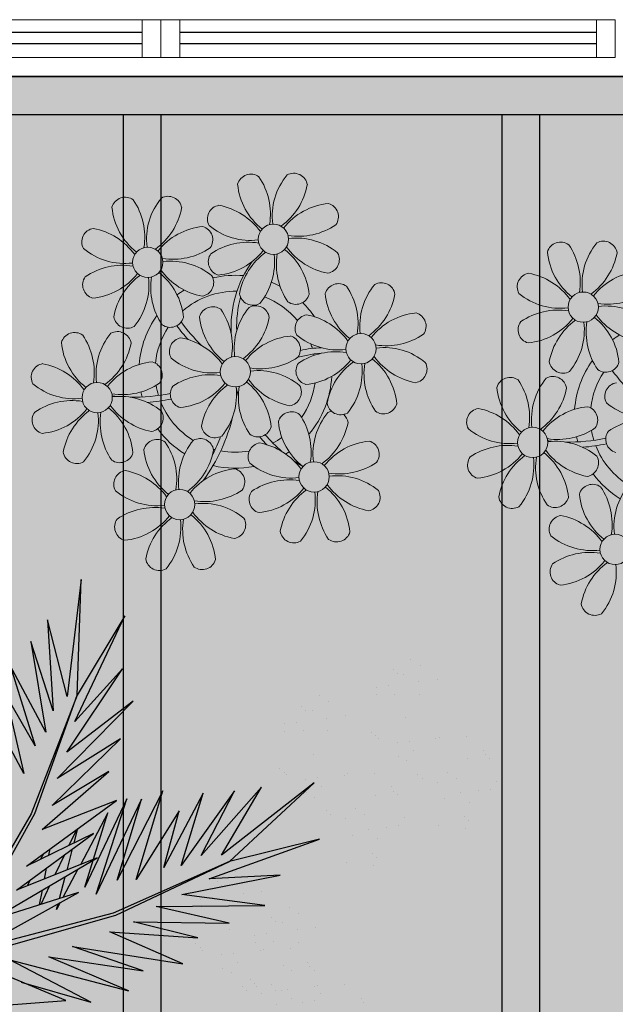
# Model space of a CAD drawing. Units: millimetres. Extents: x 0 to 6790, y 0 to 2482.
# Drawn here: x 3096 to 3098, y 1295 to 1298 of the extents above; entities that cross this region are included whole.
import ezdxf

# ---------------------------------------------------------------- set-up
doc = ezdxf.new("R2010")
doc.units = ezdxf.units.MM
for name, pattern in [('CONTINU', [0]), ('CONTINUO', [0]), ('TRACEJADA2', [0.375, 0.25, -0.125])]:
    doc.linetypes.add(name, pattern=pattern)
for name, color, linetype in [('_ARQ_VISTA02', 2, 'Continuous'), ('ARQ-MOB-DIV-DV1', 12, 'Continuous'), ('JARDIM', 64, 'CONTINUO'), ('OFC-MALL-ARQ-EX-1PV$0$A_HTC_1', 252, 'Continuous'), ('PERGOLA', 8, 'CONTINU'), ('VEGET1', 103, 'Continuous'), ('VEGET2', 71, 'Continuous')]:
    doc.layers.add(name, color=color, linetype=linetype)
doc.layers.add('ÁRVORE', color=92, linetype='Continuous', lineweight=15)

# ---------------------------------------------------------------- blocks, each defined once
blk = doc.blocks.new('PERGOLA')
at = {"layer": 'PERGOLA'}
for p, q in [((109634.9825, -73528.8079), (109634.9825, -73524.1079)), ((109635.0825, -73528.8079), (109635.0825, -73524.1079)), ((109635.9825, -73528.8079), (109635.9825, -73524.1079)), ((109636.0825, -73528.8079), (109636.0825, -73524.1079)), ((109640.2825, -73528.8079), (109631.1825, -73528.8079)), ((109640.3825, -73528.9079), (109631.0825, -73528.9079))]:
    blk.add_line(p, q, dxfattribs=at)
blk = doc.blocks.new('VEG2')
at = {"color": 0}
for p, q in [((-0.8462, 0.0814), (-0.8462, 0.0814)), ((-0.8409, 0.072), (-0.8409, 0.072)), ((-0.7369, 0.0778), (-0.7369, 0.0778)), ((-0.7109, 0.0812), (-0.7109, 0.0812)), ((-0.6852, 0.0723), (-0.6852, 0.0723)), ((-0.6524, 0.0854), (-0.6524, 0.0854)), ((-0.7498, 0.0607), (-0.7498, 0.0607)), ((-0.7358, 0.0461), (-0.7358, 0.0461)), ((-0.6762, 0.0521), (-0.6762, 0.0521)), ((-0.6622, 0.0541), (-0.6622, 0.0541)), ((-0.6502, 0.0556), (-0.6502, 0.0556)), ((-0.6189, 0.0624), (-0.6189, 0.0624)), ((-0.6079, 0.0454), (-0.6079, 0.0454)), ((-0.5851, 0.0537), (-0.5851, 0.0537)), ((-0.5759, 0.0452), (-0.5759, 0.0452)), ((-0.8027, 0.0415), (-0.8027, 0.0415)), ((-0.7441, 0.0432), (-0.7441, 0.0432)), ((-0.6411, 0.0407), (-0.6411, 0.0407)), ((-0.6026, 0.0398), (-0.6026, 0.0398)), ((-0.5934, 0.0313), (-0.5934, 0.0313)), ((-0.7354, 0.0098), (-0.7354, 0.0098)), ((-0.7262, 0.0014), (-0.7262, 0.0014)), ((-0.6864, 0.0107), (-0.6864, 0.0107)), ((-0.5513, 0.0155), (-0.5513, 0.0155)), ((-0.5324, 0.0054), (-0.5324, 0.0054)), ((-0.7209, -0.008), (-0.7209, -0.008)), ((-0.6682, -0.0008), (-0.6682, -0.0008)), ((-0.5652, -0.0077), (-0.5652, -0.0077)), ((-0.6827, -0.0385), (-0.6827, -0.0385)), ((-0.6241, -0.0368), (-0.6241, -0.0368)), ((-0.6158, -0.0339), (-0.6158, -0.0339)), ((-0.5562, -0.0279), (-0.5562, -0.0279)), ((-0.5302, -0.0244), (-0.5302, -0.0244)), ((-0.4879, -0.0346), (-0.4879, -0.0346)), ((-0.4826, -0.0402), (-0.4826, -0.0402)), ((-0.7002, -0.0524), (-0.7002, -0.0524)), ((-0.6448, -0.0529), (-0.6448, -0.0529)), ((-0.6047, -0.0509), (-0.6047, -0.0509)), ((-0.4734, -0.0487), (-0.4734, -0.0487)), ((-0.7387, -0.0855), (-0.7387, -0.0855)), ((-0.698, -0.0802), (-0.698, -0.0802)), ((-0.6301, -0.0712), (-0.6301, -0.0712)), ((-0.6041, -0.0678), (-0.6041, -0.0678)), ((-0.5482, -0.0808), (-0.5482, -0.0808)), ((-0.665, -0.0972), (-0.665, -0.0972)), ((-0.6504, -0.098), (-0.6504, -0.098)), ((-0.6412, -0.1065), (-0.6412, -0.1065)), ((-0.7014, -0.1163), (-0.7014, -0.1163)), ((-0.6804, -0.1298), (-0.6804, -0.1298)), ((-0.4847, -0.1309), (-0.4847, -0.1309)), ((-0.5802, -0.1324), (-0.5802, -0.1324)), ((-0.5248, -0.1329), (-0.5248, -0.1329)), ((-0.5101, -0.1512), (-0.5101, -0.1512)), ((-0.4841, -0.1478), (-0.4841, -0.1478)), ((-0.6187, -0.1655), (-0.6187, -0.1655)), ((-0.578, -0.1602), (-0.578, -0.1602)), ((-0.5814, -0.1963), (-0.5814, -0.1963)), ((-0.545, -0.1772), (-0.545, -0.1772)), ((-0.5304, -0.178), (-0.5304, -0.178)), ((-0.5212, -0.1865), (-0.5212, -0.1865)), ((-0.5604, -0.2098), (-0.5604, -0.2098)), ((-0.8677, -0.2232), (-0.8677, -0.2232)), ((-0.8082, -0.2303), (-0.8082, -0.2303)), ((-0.8737, -0.2414), (-0.8737, -0.2414)), ((-0.8645, -0.2499), (-0.8645, -0.2499)), ((-0.8757, -0.282), (-0.8757, -0.282)), ((-1.0715, -0.3041), (-1.0715, -0.3041)), ((-0.8564, -0.3024), (-0.8564, -0.3024)), ((-0.821, -0.2897), (-0.821, -0.2897)), ((-1.0776, -0.3224), (-1.0776, -0.3224)), ((-1.0121, -0.3113), (-1.0121, -0.3113)), ((-0.9231, -0.3112), (-0.9231, -0.3112)), ((-0.8971, -0.3078), (-0.8971, -0.3078)), ((-0.8051, -0.3266), (-0.8051, -0.3266)), ((-1.0683, -0.3309), (-1.0683, -0.3309)), ((-0.936, -0.3283), (-0.936, -0.3283)), ((-0.8484, -0.3349), (-0.8484, -0.3349)), ((-0.8273, -0.3484), (-0.8273, -0.3484)), ((-0.7712, -0.3354), (-0.7712, -0.3354)), ((-0.762, -0.3438), (-0.762, -0.3438)), ((-1.0795, -0.363), (-1.0795, -0.363)), ((-1.0248, -0.3707), (-1.0248, -0.3707)), ((-1.1269, -0.3922), (-1.1269, -0.3922)), ((-1.1009, -0.3888), (-1.1009, -0.3888)), ((-1.0602, -0.3834), (-1.0602, -0.3834)), ((-0.9215, -0.3792), (-0.9215, -0.3792)), ((-0.9123, -0.3877), (-0.9123, -0.3877)), ((-0.8725, -0.3784), (-0.8725, -0.3784)), ((-0.7375, -0.3735), (-0.7375, -0.3735)), ((-0.7185, -0.3837), (-0.7185, -0.3837)), ((-1.1398, -0.4093), (-1.1398, -0.4093)), ((-1.0089, -0.4076), (-1.0089, -0.4076)), ((-0.9071, -0.397), (-0.9071, -0.397)), ((-0.7514, -0.3967), (-0.7514, -0.3967)), ((-0.7164, -0.4135), (-0.7164, -0.4135)), ((-1.0522, -0.4159), (-1.0522, -0.4159)), ((-1.0311, -0.4293), (-1.0311, -0.4293)), ((-0.9751, -0.4163), (-0.9751, -0.4163)), ((-0.9659, -0.4248), (-0.9659, -0.4248)), ((-0.8688, -0.4275), (-0.8688, -0.4275)), ((-0.8103, -0.4258), (-0.8103, -0.4258)), ((-0.802, -0.423), (-0.802, -0.423)), ((-0.7424, -0.4169), (-0.7424, -0.4169)), ((-0.674, -0.4236), (-0.674, -0.4236)), ((-0.6688, -0.4293), (-0.6688, -0.4293)), ((-0.9413, -0.4545), (-0.9413, -0.4545)), ((-0.6595, -0.4377), (-0.6595, -0.4377)), ((-1.1254, -0.4602), (-1.1254, -0.4602)), ((-1.1162, -0.4686), (-1.1162, -0.4686)), ((-1.1109, -0.478), (-1.1109, -0.478)), ((-1.0764, -0.4593), (-1.0764, -0.4593)), ((-0.9552, -0.4777), (-0.9552, -0.4777)), ((-0.9224, -0.4646), (-0.9224, -0.4646)), ((-0.7343, -0.4699), (-0.7343, -0.4699)), ((-0.9462, -0.4979), (-0.9462, -0.4979)), ((-0.9202, -0.4944), (-0.9202, -0.4944)), ((-1.0727, -0.5085), (-1.0727, -0.5085)), ((-1.0141, -0.5068), (-1.0141, -0.5068)), ((-1.0058, -0.5039), (-1.0058, -0.5039)), ((-0.8779, -0.5046), (-0.8779, -0.5046)), ((-0.8726, -0.5102), (-0.8726, -0.5102)), ((-0.8634, -0.5187), (-0.8634, -0.5187)), ((-0.7663, -0.5214), (-0.7663, -0.5214)), ((-0.711, -0.5219), (-0.711, -0.5219)), ((-0.6709, -0.5199), (-0.6709, -0.5199)), ((-0.6963, -0.5403), (-0.6963, -0.5403)), ((-0.6703, -0.5368), (-0.6703, -0.5368)), ((-0.9382, -0.5508), (-0.9382, -0.5508)), ((-0.8049, -0.5546), (-0.8049, -0.5546)), ((-0.7642, -0.5492), (-0.7642, -0.5492)), ((-0.7312, -0.5662), (-0.7312, -0.5662)), ((-0.7166, -0.567), (-0.7166, -0.567)), ((-0.7676, -0.5854), (-0.7676, -0.5854)), ((-0.7074, -0.5755), (-0.7074, -0.5755)), ((-0.9702, -0.6024), (-0.9702, -0.6024)), ((-0.9148, -0.6029), (-0.9148, -0.6029)), ((-0.8747, -0.6009), (-0.8747, -0.6009)), ((-0.7465, -0.5988), (-0.7465, -0.5988)), ((-0.968, -0.6302), (-0.968, -0.6302)), ((-0.9001, -0.6212), (-0.9001, -0.6212)), ((-0.8741, -0.6178), (-0.8741, -0.6178)), ((-1.0087, -0.6355), (-1.0087, -0.6355)), ((-0.935, -0.6472), (-0.935, -0.6472)), ((-0.9204, -0.648), (-0.9204, -0.648)), ((-0.9714, -0.6663), (-0.9714, -0.6663)), ((-0.9112, -0.6565), (-0.9112, -0.6565)), ((-0.9504, -0.6798), (-0.9504, -0.6798))]:
    blk.add_line(p, q, dxfattribs=at)
at = {"layer": 'VEGET1'}
for p, q in [((-0.2403, 0.0804), (-0.0608, -0.0132)), ((-0.0858, 0.0359), (-0.2403, 0.0804)), ((-0.324, 0.0557), (-0.1467, -0.0203)), ((-0.0608, -0.0132), (-0.324, 0.0557)), ((-0.3563, 0.011), (-0.1998, -0.0427)), ((-0.1467, -0.0203), (-0.3563, 0.011)), ((-0.4446, -0.0043), (-0.282, -0.0752)), ((-0.1998, -0.0427), (-0.4446, -0.0043)), ((0.0543, -0.0126), (-0.2958, -0.1123)), ((-0.2894, -0.1169), (0.013, -0.0378)), ((-0.4778, -0.062), (-0.3351, -0.0976)), ((-0.282, -0.0752), (-0.4778, -0.062)), ((-0.5474, -0.0948), (-0.3854, -0.1319)), ((-0.3351, -0.0976), (-0.5474, -0.0948)), ((-0.2958, -0.1123), (-0.5477, -0.2311)), ((-0.5477, -0.2311), (-0.2894, -0.1169)), ((-0.1721, -0.1401), (-0.1642, -0.1252)), ((-0.1642, -0.1252), (-0.1674, -0.1375)), ((-0.3854, -0.1319), (-0.626, -0.1341)), ((-0.626, -0.1341), (-0.4419, -0.1583)), ((-0.2115, -0.2142), (-0.1783, -0.1518)), ((-0.1706, -0.1493), (-0.1834, -0.1977)), ((-0.1488, -0.1774), (-0.1292, -0.1363)), ((-0.1264, -0.1355), (-0.1326, -0.1679)), ((-0.4419, -0.1583), (-0.66, -0.201)), ((-0.3523, -0.3698), (-0.2519, -0.1586)), ((-0.2519, -0.1586), (-0.3204, -0.3701)), ((-0.3204, -0.3701), (-0.2269, -0.1744)), ((-0.2269, -0.1744), (-0.278, -0.3391)), ((-0.5026, -0.1933), (-0.7472, -0.2811)), ((-0.66, -0.201), (-0.5026, -0.1933)), ((-0.436, -0.3437), (-0.3409, -0.1918)), ((-0.3998, -0.3879), (-0.2986, -0.1899)), ((-0.3409, -0.1918), (-0.3998, -0.3879)), ((-0.2986, -0.1899), (-0.3523, -0.3698)), ((-0.1372, -0.1924), (-0.1418, -0.2167)), ((-0.1054, -0.1898), (-0.0991, -0.1771)), ((-0.4891, -0.383), (-0.402, -0.2179)), ((-0.402, -0.2179), (-0.436, -0.3437)), ((-0.1873, -0.2124), (-0.1998, -0.2596)), ((-0.1816, -0.2462), (-0.1603, -0.2016)), ((-0.7472, -0.2811), (-0.5477, -0.2311)), ((-0.5477, -0.2311), (-0.7355, -0.4063)), ((-0.5588, -0.3882), (-0.4406, -0.2225)), ((-0.4406, -0.2225), (-0.4891, -0.383)), ((-0.278, -0.3391), (-0.2169, -0.2243)), ((-0.1348, -0.2484), (-0.1288, -0.2365)), ((-0.7355, -0.4063), (-0.5299, -0.2452)), ((-0.6192, -0.3965), (-0.4851, -0.2446)), ((-0.5299, -0.2452), (-0.6192, -0.3965)), ((-0.4851, -0.2446), (-0.5588, -0.3882)), ((-0.1472, -0.2455), (-0.1498, -0.2594)), ((-0.2033, -0.2729), (-0.2117, -0.3045)), ((-0.2082, -0.302), (-0.1916, -0.2672))]:
    blk.add_line(p, q, dxfattribs=at)
at = {"layer": 'VEGET2'}
for p, q in [((-0.0388, 0.0878), (-0.1846, 0.0773)), ((-0.1846, 0.0773), (0, 0)), ((0.0669, -0.0081), (-0.2129, -0.1627)), ((0.0612, -0.0201), (-0.1159, -0.3382)), ((-0.1081, -0.3369), (0.0733, -0.0271)), ((-0.0198, -0.1019), (-0.2546, -0.2394)), ((-0.2129, -0.1627), (-0.0198, -0.1019)), ((-0.2546, -0.2394), (-0.0755, -0.1677)), ((-0.0755, -0.1677), (-0.2459, -0.2937)), ((-0.0972, -0.2211), (-0.2975, -0.3671)), ((-0.2459, -0.2937), (-0.0972, -0.2211)), ((-0.2975, -0.3671), (-0.1324, -0.3022)), ((-0.1324, -0.3022), (-0.2802, -0.4313)), ((-0.2101, -0.6003), (-0.1081, -0.3369)), ((-0.1159, -0.3382), (-0.2101, -0.6003)), ((-0.1541, -0.3556), (-0.3062, -0.5038)), ((-0.2802, -0.4313), (-0.1541, -0.3556)), ((-0.1654, -0.4155), (-0.334, -0.5871)), ((-0.3062, -0.5038), (-0.1654, -0.4155)), ((-0.0916, -0.4263), (0.0054, -0.6066)), ((-0.0515, -0.601), (-0.0916, -0.4263)), ((-0.334, -0.5871), (-0.1866, -0.4741)), ((-0.1866, -0.4741), (-0.3107, -0.6585)), ((-0.1163, -0.4879), (-0.0515, -0.601)), ((-0.0612, -0.6663), (-0.1163, -0.4879)), ((-0.1404, -0.5185), (-0.0612, -0.6663)), ((-0.1068, -0.7192), (-0.1404, -0.5185)), ((-0.2049, -0.5418), (-0.3157, -0.7767)), ((-0.3107, -0.6585), (-0.2049, -0.5418)), ((-0.1563, -0.5656), (-0.1068, -0.7192)), ((-0.1437, -0.7678), (-0.1563, -0.5656)), ((-0.3157, -0.7767), (-0.2101, -0.6003)), ((-0.219, -0.857), (-0.1875, -0.5977)), ((-0.2101, -0.6003), (-0.219, -0.857)), ((-0.1875, -0.5977), (-0.1437, -0.7678))]:
    blk.add_line(p, q, dxfattribs=at)
blk = doc.blocks.new('JARDIMADM')
at = {"layer": 'ÁRVORE'}
h = blk.add_hatch(dxfattribs=at)
h.set_pattern_fill('AR-SAND', color=256, scale=0.004, angle=-90)
h.set_pattern_definition([(307.5, (0, 0), (0.195765294932, 0.006400125184), [0, -0.154432, 0, -0.17272, 0, -0.1651]), (277.5, (0, 0), (0.286730040227, -0.179809313255), [0, -0.083312, 0, -0.139192, 0, -0.05334]), (237.5, (2e-17, 0.12497), (0.000574873871, -0.316396948097), [0, -0.0508, 0, -0.18288, 0, -0.23876]), (227.5, (2e-17, 0.12497), (0.089171729303, -0.30542258099), [0, -0.0254, 0, -0.119888, 0, -0.13716])])
h.paths.add_polyline_path([(-2537045.9541, 1743331.0417), (-2537039.1541, 1743331.0417), (-2537039.1541, 1743335.9417), (-2537045.9541, 1743335.9417)])
at = {"layer": 'JARDIM'}
blk.add_lwpolyline([(-2537045.9541, 1743331.0417), (-2537039.1541, 1743331.0417), (-2537039.1541, 1743335.9417), (-2537045.9541, 1743335.9417)], close=True, dxfattribs=at)
at = {"layer": 'JARDIM', "linetype": 'CONTINUO', "xscale": 1.190315643058796, "yscale": 1.190315643058796, "zscale": 1.190315643058796}
blk.add_blockref('VEG2', (-2537042.233, 1743333.39), dxfattribs=at)
blk = doc.blocks.new('P8')
at = {"color": 42, "lineweight": 5}
for centre in [(1.763, 2.056), (24.765, -0.314), (17.663, -1.775), (6.121, -3.592), (29.123, -5.961), (21.824, -7.325), (15.186, -8.541), (3.45, -10.738), (26.452, -13.107), (19.814, -14.324)]:
    blk.add_circle(centre, 0.8, dxfattribs=at)
at = {"color": 21, "lineweight": 5}
for centre, radius, start, end in [((5.136, 3.265), 3.436, 140.5128, 186.8599), ((2.837, 4.813), 0.728, 9.2412, 118.9318), ((0.114, 5.581), 3.502, 305.922, 349.2835), ((5.003, 0.525), 3.436, 95.5128, 141.8599), ((4.472, 3.246), 0.728, 324.2412, 73.9318), ((3.09, 5.715), 3.502, 260.922, 304.2835), ((2.972, -1.318), 3.436, 50.5128, 96.8599), ((5.288, 3.705), 3.502, 215.922, 259.2835), ((-1.611, 0.846), 3.436, 320.5128, 6.8599), ((5.422, 0.729), 3.502, 170.922, 214.2835), ((0.232, -1.185), 3.436, 5.5128, 51.8599), ((4.52, 0.982), 0.728, 279.2412, 28.9318), ((26.092, 3.345), 3.502, 260.922, 304.2835), ((4.93, -0.883), 0.728, 54.2412, 163.9318), ((2.462, -2.265), 3.502, 350.922, 34.2835), ((9.494, -2.382), 3.436, 140.5128, 186.8599), ((7.195, -0.834), 0.728, 9.2412, 118.9318), ((25.974, -3.687), 3.436, 50.5128, 96.8599), ((2.953, -0.654), 0.728, 234.2412, 343.9318), ((7.651, -0.351), 3.436, 185.5128, 231.8599), ((4.472, -0.066), 3.502, 305.922, 349.2835), ((27.522, -1.388), 0.728, 279.2412, 28.9318), ((3.363, -2.518), 0.728, 99.2412, 208.9318), ((2.595, -5.241), 3.502, 35.922, 79.2835), ((9.362, -5.122), 3.436, 95.5128, 141.8599), ((8.83, -2.401), 0.728, 324.2412, 73.9318), ((14.289, -2.985), 3.436, 320.5128, 6.8599), ((21.322, -3.102), 3.502, 170.922, 214.2835), ((16.133, -5.016), 3.436, 5.5128, 51.8599), ((21.189, -0.126), 3.502, 215.922, 259.2835), ((20.421, -2.849), 0.728, 279.2412, 28.9318), ((32.496, -4.752), 3.436, 140.5128, 186.8599), ((1.531, -3.765), 0.728, 324.2412, 73.9318), ((4.911, -0.218), 3.436, 230.5128, 276.8599), ((7.448, 0.067), 3.502, 260.922, 304.2835), ((25.464, -4.634), 3.502, 350.922, 34.2835), ((7.33, -6.965), 3.436, 50.5128, 96.8599), ((21.824, -7.325), 4.251, 74.1954, 75.3637), ((4.794, -7.251), 3.502, 80.922, 124.2835), ((4.591, -6.833), 3.436, 5.5128, 51.8599), ((9.646, -1.943), 3.502, 215.922, 259.2835), ((20.633, -4.615), 0.728, 54.2412, 163.9318), ((18.165, -5.998), 3.502, 350.922, 34.2835), ((25.197, -6.115), 3.436, 140.5128, 186.8599), ((0.149, -1.296), 3.502, 260.922, 304.2835), ((3.411, -4.782), 0.728, 144.2412, 253.9318), ((2.88, -2.062), 3.436, 275.5128, 321.8599), ((7.77, -7.118), 3.502, 125.922, 169.2835), ((2.747, -4.801), 3.436, 320.5128, 6.8599), ((9.78, -4.919), 3.502, 170.922, 214.2835), ((8.878, -4.666), 0.728, 279.2412, 28.9318), ((23.354, -4.084), 3.436, 185.5128, 231.8599), ((26.365, -4.887), 0.728, 99.2412, 208.9318), ((0.031, -8.329), 3.436, 50.5128, 96.8599), ((16.589, -4.533), 0.728, 282.5071, 298.9318), ((18.854, -4.485), 0.728, 234.2412, 343.9318), ((1.579, -6.029), 0.728, 279.2412, 28.9318), ((24.533, -6.134), 0.728, 324.2412, 73.9318), ((27.913, -2.588), 3.436, 230.5128, 276.8599), ((5.047, -6.349), 0.728, 189.2412, 298.9318), ((7.311, -6.301), 0.728, 234.2412, 343.9318), ((17.895, -7.351), 0.728, 324.2412, 73.9318), ((26.414, -7.152), 0.728, 144.2412, 253.9318), ((4.524, -7.98), 0.728, 9.2412, 118.9318), ((23.033, -10.698), 3.436, 50.5128, 96.8599), ((2.26, -8.029), 0.728, 54.2412, 163.9318), ((-0.209, -9.411), 3.502, 350.922, 34.2835), ((6.824, -9.528), 3.436, 140.5128, 186.8599), ((16.513, -4.882), 3.502, 260.922, 304.2835), ((25.349, -5.676), 3.502, 215.922, 259.2835), ((4.981, -7.497), 3.436, 185.5128, 231.8599), ((1.801, -7.212), 3.502, 305.922, 349.2835), ((19.115, -8.515), 0.728, 144.2412, 253.9318), ((18.583, -5.794), 3.436, 275.5128, 321.8599), ((23.473, -10.85), 3.502, 125.922, 169.2835), ((18.45, -8.534), 3.436, 320.5128, 6.8599), ((25.483, -8.652), 3.502, 170.922, 214.2835), ((20.294, -10.565), 3.436, 5.5128, 51.8599), ((24.581, -8.399), 0.728, 279.2412, 28.9318), ((16.395, -11.915), 3.436, 50.5128, 96.8599), ((-0.075, -12.387), 3.502, 35.922, 79.2835), ((6.691, -12.268), 3.436, 95.5128, 141.8599), ((6.16, -9.547), 0.728, 324.2412, 73.9318), ((17.943, -9.615), 0.728, 279.2412, 28.9318), ((25.262, -10.398), 0.728, 54.2412, 163.9318), ((2.241, -7.364), 3.436, 230.5128, 276.8599), ((4.777, -7.079), 3.502, 260.922, 304.2835), ((20.75, -10.082), 0.728, 189.2412, 298.9318), ((23.014, -10.034), 0.728, 234.2412, 343.9318), ((27.983, -9.866), 3.436, 185.5128, 231.8599), ((2.123, -14.397), 3.502, 80.922, 124.2835), ((4.66, -14.111), 3.436, 50.5128, 96.8599), ((18.624, -11.614), 0.728, 54.2412, 163.9318), ((20.888, -11.566), 0.728, 9.2412, 118.9318), ((0.21, -9.208), 3.436, 275.5128, 321.8599), ((5.099, -14.263), 3.502, 125.922, 169.2835), ((1.92, -13.979), 3.436, 5.5128, 51.8599), ((6.976, -9.089), 3.502, 215.922, 259.2835), ((23.695, -12.033), 0.728, 99.2412, 208.9318), ((22.927, -14.756), 3.502, 35.922, 79.2835), ((0.077, -11.947), 3.436, 320.5128, 6.8599), ((7.109, -12.065), 3.502, 170.922, 214.2835), ((6.208, -11.812), 0.728, 279.2412, 28.9318), ((18.165, -10.798), 3.502, 305.922, 349.2835), ((23.055, -15.854), 3.436, 95.5128, 141.8599), ((25.243, -9.733), 3.436, 230.5128, 276.8599), ((2.376, -13.495), 0.728, 189.2412, 298.9318), ((4.641, -13.447), 0.728, 234.2412, 343.9318), ((23.34, -12.675), 3.502, 215.922, 259.2835)]:
    blk.add_arc(centre, radius, start, end, dxfattribs=at)
at = {"color": 233, "lineweight": 5}
for centre, radius, start, end in [((23.574, 2.396), 0.728, 54.2412, 163.9318), ((25.839, 2.444), 0.728, 9.2412, 118.9318), ((21.106, 1.013), 3.502, 350.922, 34.2835), ((28.138, 0.896), 3.436, 140.5128, 186.8599), ((26.295, 2.927), 3.436, 185.5128, 231.8599), ((23.116, 3.212), 3.502, 305.922, 349.2835), ((16.473, 0.934), 0.728, 54.2412, 163.9318), ((21.037, -0.566), 3.436, 140.5128, 186.8599), ((18.737, 0.982), 0.728, 9.2412, 118.9318), ((28.006, -1.844), 3.436, 95.5128, 141.8599), ((27.474, 0.877), 0.728, 324.2412, 73.9318), ((19.193, 1.465), 3.436, 185.5128, 231.8599), ((14.004, -0.448), 3.502, 350.922, 34.2835), ((16.014, 1.75), 3.502, 305.922, 349.2835), ((22.007, 0.76), 0.728, 99.2412, 208.9318), ((21.239, -1.963), 3.502, 35.922, 79.2835), ((14.905, -0.701), 0.728, 99.2412, 208.9318), ((14.137, -3.424), 3.502, 35.922, 79.2835), ((20.904, -3.306), 3.436, 95.5128, 141.8599), ((20.372, -0.585), 0.728, 324.2412, 73.9318), ((23.555, 3.06), 3.436, 230.5128, 276.8599), ((23.438, -3.973), 3.502, 80.922, 124.2835), ((18.99, 1.884), 3.502, 260.922, 304.2835), ((21.524, 1.217), 3.436, 275.5128, 321.8599), ((26.414, -3.839), 3.502, 125.922, 169.2835), ((23.235, -3.554), 3.436, 5.5128, 51.8599), ((28.29, 1.335), 3.502, 215.922, 259.2835), ((16.454, 1.598), 3.436, 230.5128, 276.8599), ((22.055, -1.504), 0.728, 144.2412, 253.9318), ((21.391, -1.523), 3.436, 320.5128, 6.8599), ((28.424, -1.641), 3.502, 170.922, 214.2835), ((16.336, -5.434), 3.502, 80.922, 124.2835), ((18.872, -5.149), 3.436, 50.5128, 96.8599), ((14.954, -2.966), 0.728, 144.2412, 253.9318), ((14.422, -0.245), 3.436, 275.5128, 321.8599), ((19.312, -5.301), 3.502, 125.922, 169.2835), ((27.932, -3.252), 0.728, 54.2412, 163.9318), ((30.197, -3.204), 0.728, 9.2412, 118.9318), ((30.653, -2.72), 3.436, 185.5128, 231.8599), ((27.474, -2.435), 3.502, 305.922, 349.2835), ((23.691, -3.071), 0.728, 189.2412, 298.9318), ((25.955, -3.023), 0.728, 234.2412, 343.9318), ((22.898, -4.567), 0.728, 9.2412, 118.9318), ((32.364, -7.491), 3.436, 95.5128, 141.8599), ((31.832, -4.771), 0.728, 324.2412, 73.9318), ((16.589, -4.533), 0.728, 189.2412, 228.0026), ((20.175, -3.799), 3.502, 305.922, 349.2835), ((25.597, -7.61), 3.502, 35.922, 79.2835), ((13.995, -5.832), 0.728, 54.2412, 163.9318), ((18.559, -7.332), 3.436, 140.5128, 186.8599), ((16.26, -5.784), 0.728, 9.2412, 118.9318), ((30.45, -2.302), 3.502, 260.922, 304.2835), ((16.716, -5.301), 3.436, 185.5128, 231.8599), ((11.527, -7.214), 3.502, 350.922, 34.2835), ((13.537, -5.016), 3.502, 305.922, 349.2835), ((19.066, -6.251), 0.728, 99.2412, 208.9318), ((18.298, -8.974), 3.502, 35.922, 79.2835), ((25.065, -8.855), 3.436, 95.5128, 141.8599), ((27.796, -9.62), 3.502, 80.922, 124.2835), ((30.332, -9.335), 3.436, 50.5128, 96.8599), ((12.428, -7.468), 0.728, 99.2412, 208.9318), ((11.66, -10.19), 3.502, 35.922, 79.2835), ((18.427, -10.072), 3.436, 95.5128, 141.8599), ((20.614, -3.951), 3.436, 230.5128, 276.8599), ((23.151, -3.666), 3.502, 260.922, 304.2835), ((25.882, -4.431), 3.436, 275.5128, 321.8599), ((30.772, -9.487), 3.502, 125.922, 169.2835), ((32.782, -7.288), 3.502, 170.922, 214.2835), ((27.593, -9.202), 3.436, 5.5128, 51.8599), ((32.648, -4.312), 3.502, 215.922, 259.2835), ((31.88, -7.035), 0.728, 279.2412, 28.9318), ((25.749, -7.171), 3.436, 320.5128, 6.8599), ((20.497, -10.984), 3.502, 80.922, 124.2835), ((13.976, -5.168), 3.436, 230.5128, 276.8599), ((13.859, -12.2), 3.502, 80.922, 124.2835), ((28.049, -8.719), 0.728, 189.2412, 298.9318), ((12.477, -9.732), 0.728, 144.2412, 253.9318), ((11.945, -7.011), 3.436, 275.5128, 321.8599), ((16.835, -12.067), 3.502, 125.922, 169.2835), ((11.812, -9.751), 3.436, 320.5128, 6.8599), ((18.845, -9.868), 3.502, 170.922, 214.2835), ((13.656, -11.782), 3.436, 5.5128, 51.8599), ((18.711, -6.892), 3.502, 215.922, 259.2835), ((30.313, -8.67), 0.728, 234.2412, 343.9318), ((22.793, -11.78), 3.502, 350.922, 34.2835), ((29.826, -11.898), 3.436, 140.5128, 186.8599), ((27.526, -10.349), 0.728, 9.2412, 118.9318), ((24.803, -9.581), 3.502, 305.922, 349.2835), ((14.112, -11.299), 0.728, 189.2412, 298.9318), ((21.345, -11.083), 3.436, 185.5128, 231.8599), ((16.155, -12.997), 3.502, 350.922, 34.2835), ((23.188, -13.114), 3.436, 140.5128, 186.8599), ((29.693, -14.637), 3.436, 95.5128, 141.8599), ((29.162, -11.917), 0.728, 324.2412, 73.9318), ((16.376, -11.251), 0.728, 234.2412, 343.9318), ((22.524, -13.133), 0.728, 324.2412, 73.9318), ((27.779, -9.448), 3.502, 260.922, 304.2835), ((17.057, -13.25), 0.728, 99.2412, 208.9318), ((16.289, -15.973), 3.502, 35.922, 79.2835), ((25.125, -16.766), 3.502, 80.922, 124.2835), ((29.978, -11.458), 3.502, 215.922, 259.2835), ((27.662, -16.481), 3.436, 50.5128, 96.8599), ((18.605, -10.95), 3.436, 230.5128, 276.8599), ((21.141, -10.665), 3.502, 260.922, 304.2835), ((23.743, -14.298), 0.728, 144.2412, 253.9318), ((23.212, -11.577), 3.436, 275.5128, 321.8599), ((28.101, -16.633), 3.502, 125.922, 169.2835), ((23.079, -14.317), 3.436, 320.5128, 6.8599), ((30.111, -14.434), 3.502, 170.922, 214.2835), ((24.922, -16.348), 3.436, 5.5128, 51.8599), ((29.21, -14.181), 0.728, 279.2412, 28.9318), ((18.487, -17.983), 3.502, 80.922, 124.2835), ((21.024, -17.697), 3.436, 50.5128, 96.8599), ((16.574, -12.793), 3.436, 275.5128, 321.8599), ((21.463, -17.849), 3.502, 125.922, 169.2835), ((18.284, -17.564), 3.436, 5.5128, 51.8599), ((22.572, -15.398), 0.728, 279.2412, 28.9318), ((17.105, -15.514), 0.728, 144.2412, 253.9318), ((16.441, -15.533), 3.436, 320.5128, 6.8599), ((23.473, -15.651), 3.502, 170.922, 214.2835), ((25.378, -15.865), 0.728, 189.2412, 298.9318), ((27.643, -15.816), 0.728, 234.2412, 343.9318), ((18.74, -17.081), 0.728, 189.2412, 298.9318), ((21.005, -17.033), 0.728, 234.2412, 343.9318)]:
    blk.add_arc(centre, radius, start, end, dxfattribs=at)
at = {"color": 40, "lineweight": 5}
for centre, radius, start, end in [((-1.178, -4.956), 5.094, 36.338, 58.3289), ((-1.178, -4.956), 4.251, 21.2258, 58.4551), ((21.824, -7.325), 5.094, 76.6257, 101.2054), ((21.824, -7.325), 5.094, 121.5115, 123.9034), ((21.824, -7.325), 4.251, 79.5079, 99.958), ((21.824, -7.325), 5.094, 36.338, 58.3289), ((-1.178, -4.956), 5.094, 12.0535, 15.1524), ((21.824, -7.325), 4.251, 117.8024, 125.3101), ((-1.178, -4.956), 4.251, 9.7434, 17.1061), ((21.824, -7.325), 5.094, 139.6216, 177.2535), ((21.824, -7.325), 4.251, 21.2258, 58.4551), ((21.824, -7.325), 4.251, 145.4192, 172.0062), ((-1.178, -4.956), 4.251, 326.3984, 353.8236), ((-1.178, -4.956), 5.094, 324.3663, 355.6451), ((21.824, -7.325), 4.251, 9.7434, 17.1061), ((21.824, -7.325), 5.094, 12.0535, 15.1524), ((21.824, -7.325), 4.251, 326.3984, 353.8236), ((21.824, -7.325), 5.094, 324.3663, 355.6451), ((21.824, -7.325), 4.251, 191.7544, 192.795), ((21.824, -7.325), 4.251, 196.8647, 200.2384), ((-1.178, -4.956), 5.094, 302.0643, 307.1567), ((21.824, -7.325), 5.094, 214.7168, 225.8089), ((21.824, -7.325), 4.251, 219.4845, 248.6966), ((21.824, -7.325), 4.251, 268.8569, 310.9878), ((21.824, -7.325), 5.094, 302.0643, 307.1567), ((21.824, -7.325), 5.094, 242.3459, 248.0677), ((21.824, -7.325), 5.094, 265.1392, 283.4645)]:
    blk.add_arc(centre, radius, start, end, dxfattribs=at)
at = {"color": 94, "lineweight": 5}
for centre, radius, start, end in [((31.57, -7.328), 9.9, 144.6026, 166.3715), ((14.178, -9.118), 7.932, 54.9163, 59.0708), ((14.178, -9.118), 7.932, 40.153, 49.1957), ((31.57, -7.328), 9.6, 152.8823, 159.0916), ((4.213, -13.175), 9.862, 94.2878, 101.6908), ((4.213, -13.175), 9.562, 88.9574, 101.8062), ((15.7, -7.807), 6.22, 38.976, 44.1425), ((4.213, -13.175), 9.562, 83.3221, 84.8757), ((27.215, -15.544), 9.862, 94.2878, 101.6908), ((15.7, -7.807), 6.22, 11.8879, 16.4018), ((27.215, -15.544), 9.562, 88.9574, 101.8062), ((27.215, -15.544), 9.562, 83.3221, 84.8757), ((-6.538, -13.622), 10.501, 36.411, 41.5755), ((16.475, -0.37), 7.987, 274.6501, 284.8641), ((17.065, -2.175), 6.42, 271.8189, 281.906), ((16.464, -15.992), 10.201, 36.2927, 45.4646), ((16.022, -9.657), 6.03, 324.6409, 3.3511), ((16.464, -15.992), 10.501, 36.411, 41.5755), ((16.261, -9.745), 5.495, 344.0711, 2.6448)]:
    blk.add_arc(centre, radius, start, end, dxfattribs=at)
blk = doc.blocks.new('esquadria 1.50')
at = {"layer": '_ARQ_VISTA02', "lineweight": 5}
for p, q in [((0, 0.1), (0.05, 0.1)), ((0, 0), (0, 0.1)), ((0.05, 0.1), (1.15, 0.1)), ((0.05, 0.1), (0.05, 0)), ((1.15, 0.1), (1.15, 0)), ((1.15, 0.1), (1.2, 0.1)), ((1.2, 0), (1.2, 0.1)), ((0.05, 0), (0, 0)), ((0.05, 0), (1.15, 0)), ((1.15, 0), (1.2, 0))]:
    blk.add_line(p, q, dxfattribs=at)
at = {"layer": 'OFC-MALL-ARQ-EX-1PV$0$A_HTC_1'}
for p, q in [((0.05, 0.0637), (1.15, 0.0637)), ((0.05, 0.0337), (1.15, 0.0337))]:
    blk.add_line(p, q, dxfattribs=at)

msp = doc.modelspace()

# ---------------------------------------------------------------- block references
at = {"xscale": 0.05000000000000071, "yscale": 0.05000000000000071, "zscale": 0.1, "rotation": 180}
msp.add_blockref('P8', (3097.785, 1296.6229), dxfattribs=at)
at = {"layer": 'ARQ-MOB-DIV-DV1', "rotation": 180}
for p in [(3096.4973, 1297.9189), (3097.6973, 1297.9189)]:
    msp.add_blockref('esquadria 1.50', p, dxfattribs=at)
at = {"layer": 'JARDIM', "linetype": 'CONTINUO', "rotation": 180}
msp.add_blockref('JARDIMADM', (-2533946.2068, 1744628.8105), dxfattribs=at)
at = {"layer": 'PERGOLA', "linetype": 'TRACEJADA2', "zscale": 25.4, "rotation": 180}
msp.add_blockref('PERGOLA', (112732.4798, -72231.1391), dxfattribs=at)

doc.saveas('drawing.dxf')
